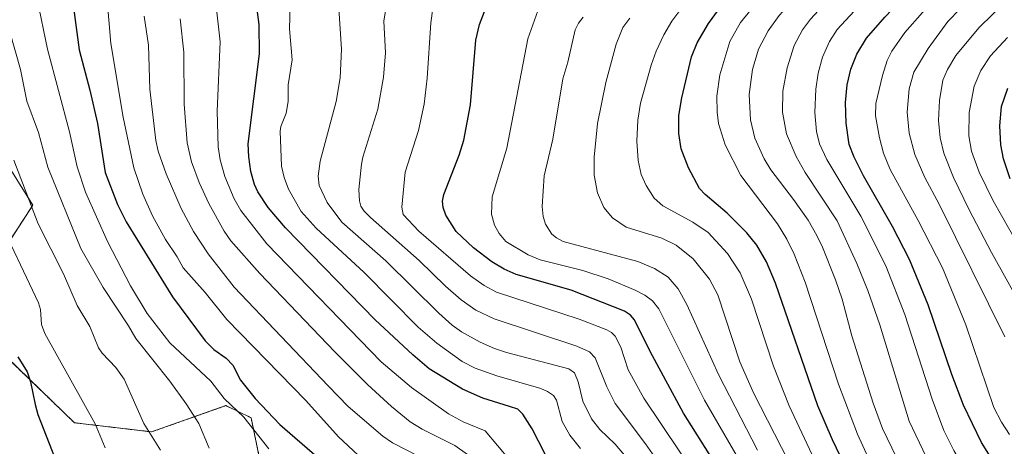
# Model space of a CAD drawing. Units: metres. Extents: x 668339 to 671798, y 4751316 to 4753713.
# Drawn here: x 671043 to 671345, y 4753221 to 4753351 of the extents above; entities that cross this region are included whole.
import ezdxf

# ---------------------------------------------------------------- set-up
doc = ezdxf.new("R2010")
doc.units = ezdxf.units.M
doc.header["$MEASUREMENT"] = 0
doc.linetypes.add('TRAZOS', pattern=[0.75, 0.5, -0.25])
for name, color, linetype, lineweight in [('Arbolado forestal', 92, 'TRAZOS', 0), ('Arbolado forestal CxS', 92, 'Continuous', 0), ('Curva de nivel maestra', 36, 'Continuous', 30), ('Curva de nivel normal', 36, 'Continuous', 0), ('Pastizal CxS', 92, 'Continuous', 0)]:
    doc.layers.add(name, color=color, linetype=linetype, lineweight=lineweight)

# ---------------------------------------------------------------- blocks, each defined once
blk = doc.blocks.new('*U153')
at = {"layer": 'Arbolado forestal CxS', "color": 92, "linetype": 'Continuous', "lineweight": 0}
for points in [[(671116.53, 4753215.44, 1093.33), (671113.59, 4753229.51, 1095.53), (671113.45, 4753229.57, 1095.51), (671105.92, 4753233.21, 1093.95), (671083.12, 4753225.18, 1084.78), (671059.45, 4753227.97, 1077.61), (671021.04, 4753265.08, 1071.38)], [(671039.21, 4753283.11, 1079.58), (671046.67, 4753294.65, 1084.9), (671036.93, 4753310.39, 1083.08)]]:
    blk.add_polyline3d(points, dxfattribs=at)
blk = doc.blocks.new('*U156')
at = {"layer": 'Curva de nivel normal', "color": 36, "linetype": 'Continuous', "lineweight": 0}
blk.add_polyline3d([(671102.71, 4753357.43, 1120), (671104.14, 4753344.74, 1120), (671103.17, 4753323.44, 1120), (671103.5, 4753312.53, 1120), (671104.13, 4753308.53, 1120), (671105.58, 4753303.47, 1120), (671108.44, 4753296.56, 1120), (671110.47, 4753292.98, 1120), (671118.45, 4753282.83, 1120), (671153.53, 4753246.61, 1120), (671162.83, 4753238.74, 1120), (671174.14, 4753230.74, 1120), (671178.66, 4753228.28, 1120), (671185.38, 4753225.5, 1120), (671192.89, 4753216.54, 1120)], dxfattribs=at)
blk = doc.blocks.new('*U157')
at = {"layer": 'Curva de nivel normal', "color": 36, "linetype": 'Continuous', "lineweight": 0}
blk.add_polyline3d([(671315.8, 4753208.45, 1185), (671307.15, 4753226.26, 1185), (671304.27, 4753233.96, 1185), (671297.76, 4753254.61, 1185), (671294.83, 4753265.85, 1185), (671292.74, 4753271.74, 1185), (671288.81, 4753281.76, 1185), (671287.06, 4753285.33, 1185), (671284.36, 4753290.01, 1185), (671279.92, 4753296.43, 1185), (671272.95, 4753305.52, 1185), (671270.89, 4753308.82, 1185), (671268.08, 4753315.15, 1185), (671266.68, 4753320.75, 1185), (671266.3, 4753328.6, 1185), (671267.35, 4753336.23, 1185), (671269.12, 4753342.48, 1185), (671272.12, 4753348.05, 1185), (671275.48, 4753352.75, 1185), (671280, 4753357.77, 1185), (671312.58, 4753387.37, 1185), (671325.34, 4753399.47, 1185), (671346.37, 4753416.68, 1185)], dxfattribs=at)
blk = doc.blocks.new('*U164')
at = {"layer": 'Curva de nivel normal', "color": 36, "linetype": 'Continuous', "lineweight": 0}
blk.add_polyline3d([(671344.67, 4753254.25, 1210), (671324.58, 4753294.93, 1210), (671320.16, 4753303.17, 1210), (671317.13, 4753310.21, 1210), (671315.36, 4753316.76, 1210), (671314.71, 4753323.2, 1210), (671315.31, 4753330.28, 1210), (671316.8, 4753335.38, 1210), (671321.16, 4753342.64, 1210), (671327.2, 4753350.98, 1210), (671330.94, 4753354.84, 1210), (671342.44, 4753365.56, 1210), (671350.87, 4753371.78, 1210)], dxfattribs=at)
blk = doc.blocks.new('*U166')
at = {"layer": 'Curva de nivel normal', "color": 36, "linetype": 'Continuous', "lineweight": 0}
blk.add_polyline3d([(671125.68, 4753359.31, 1130), (671125.37, 4753348.71, 1130), (671126.17, 4753339.19, 1130), (671125.03, 4753331.48, 1130), (671124.98, 4753326.44, 1130), (671124.4, 4753322.83, 1130), (671122.74, 4753318.71, 1130), (671122.5, 4753317.28, 1130), (671122.96, 4753306.63, 1130), (671123.79, 4753303.08, 1130), (671125.13, 4753299.57, 1130), (671129.01, 4753292.7, 1130), (671133.57, 4753287.61, 1130), (671148.31, 4753274.03, 1130), (671164.82, 4753257.27, 1130), (671170.6, 4753252.36, 1130), (671178.34, 4753246.7, 1130), (671182.28, 4753244.66, 1130), (671188.99, 4753242.35, 1130), (671202.45, 4753238.45, 1130), (671204.46, 4753237.59, 1130), (671206.29, 4753236.34, 1130), (671207.24, 4753234.85, 1130), (671208.99, 4753228.4, 1130), (671211.28, 4753224.21, 1130), (671214.55, 4753220.05, 1130)], dxfattribs=at)
blk = doc.blocks.new('*U171')
at = {"layer": 'Curva de nivel normal', "color": 36, "linetype": 'Continuous', "lineweight": 0}
blk.add_polyline3d([(671350.14, 4753263.13, 1215), (671340.62, 4753280.17, 1215), (671333.78, 4753293.2, 1215), (671328.96, 4753303.14, 1215), (671326, 4753310.59, 1215), (671324.83, 4753315.31, 1215), (671324.34, 4753320.58, 1215), (671324.63, 4753326.68, 1215), (671325.69, 4753333, 1215), (671327.1, 4753336.24, 1215), (671329.67, 4753340.51, 1215), (671336.71, 4753349.02, 1215), (671345.44, 4753357.61, 1215)], dxfattribs=at)
blk = doc.blocks.new('*U175')
at = {"layer": 'Curva de nivel normal', "color": 36, "linetype": 'Continuous', "lineweight": 0}
blk.add_polyline3d([(671356.43, 4753268.96, 1220), (671341.09, 4753295.97, 1220), (671336.82, 4753304.78, 1220), (671334.5, 4753311.16, 1220), (671333.6, 4753315.89, 1220), (671333.75, 4753323.08, 1220), (671335.32, 4753331.08, 1220), (671337.33, 4753335.94, 1220), (671340.23, 4753340.4, 1220), (671345.48, 4753346.01, 1220)], dxfattribs=at)
blk = doc.blocks.new('*U178')
at = {"layer": 'Curva de nivel normal', "color": 36, "linetype": 'Continuous', "lineweight": 0}
blk.add_polyline3d([(671091.92, 4753351.77, 1115), (671093.01, 4753341.49, 1115), (671093.1, 4753325.58, 1115), (671094.01, 4753313.73, 1115), (671095.39, 4753307.89, 1115), (671097.74, 4753301.59, 1115), (671100.7, 4753295.19, 1115), (671105.35, 4753286.64, 1115), (671107.44, 4753283.76, 1115), (671116.31, 4753273.68, 1115), (671139.28, 4753249.66, 1115), (671149.28, 4753239.72, 1115), (671156.62, 4753232.91, 1115), (671162.42, 4753228.28, 1115), (671166.07, 4753226.05, 1115), (671176.08, 4753220.96, 1115), (671179.98, 4753218.28, 1115)], dxfattribs=at)
blk = doc.blocks.new('*U184')
at = {"layer": 'Curva de nivel normal', "color": 36, "linetype": 'Continuous', "lineweight": 0}
blk.add_polyline3d([(671268.89, 4753219.57, 1160), (671256.89, 4753242.73, 1160), (671247.23, 4753264.23, 1160), (671244.53, 4753268.98, 1160), (671241.52, 4753272.54, 1160), (671237.29, 4753275.28, 1160), (671232.18, 4753277.34, 1160), (671209.24, 4753283.56, 1160), (671207.23, 4753284.59, 1160), (671205.85, 4753285.75, 1160), (671203.89, 4753288.8, 1160), (671203.15, 4753291.18, 1160), (671202.82, 4753294.26, 1160), (671203.43, 4753303.63, 1160), (671206.08, 4753314.92, 1160), (671209.21, 4753333.33, 1160), (671210.72, 4753338.46, 1160), (671212.92, 4753348.33, 1160), (671213.95, 4753350.44, 1160), (671215.38, 4753352.25, 1160)], dxfattribs=at)
blk = doc.blocks.new('*U186')
at = {"layer": 'Curva de nivel normal', "color": 36, "linetype": 'Continuous', "lineweight": 0}
blk.add_polyline3d([(671155.08, 4753356.16, 1140), (671154.36, 4753351.01, 1140), (671154.79, 4753341.31, 1140), (671154.24, 4753333.85, 1140), (671152.43, 4753324.11, 1140), (671147.86, 4753309.4, 1140), (671147.46, 4753307.2, 1140), (671146.65, 4753299.5, 1140), (671146.85, 4753295.95, 1140), (671147.25, 4753294.38, 1140), (671148.33, 4753292.77, 1140), (671150.23, 4753290.87, 1140), (671165.16, 4753277.67, 1140), (671173.22, 4753269.78, 1140), (671178.02, 4753265.65, 1140), (671182.47, 4753262.43, 1140), (671188.1, 4753259.79, 1140), (671213.43, 4753251.48, 1140), (671217.31, 4753249.75, 1140), (671219.09, 4753247.91, 1140), (671222.62, 4753239, 1140), (671225.19, 4753233.9, 1140), (671234.52, 4753221.52, 1140), (671243.81, 4753208.25, 1140)], dxfattribs=at)
blk = doc.blocks.new('*U187')
at = {"layer": 'Curva de nivel normal', "color": 36, "linetype": 'Continuous', "lineweight": 0}
blk.add_polyline3d([(671040.86, 4753308.45, 1085), (671048.32, 4753288.88, 1085), (671056.15, 4753273.57, 1085), (671060.34, 4753263.93, 1085), (671064.15, 4753257.42, 1085), (671066.86, 4753250.9, 1085), (671068, 4753249.25, 1085), (671072.16, 4753244.86, 1085), (671074.68, 4753241.3, 1085), (671080.75, 4753227.75, 1085), (671085.86, 4753219.56, 1085)], dxfattribs=at)
blk = doc.blocks.new('*U189')
at = {"layer": 'Curva de nivel normal', "color": 36, "linetype": 'Continuous', "lineweight": 0}
blk.add_polyline3d([(671320.59, 4753217.57, 1190), (671315.39, 4753228.43, 1190), (671306.31, 4753258, 1190), (671302.63, 4753268.49, 1190), (671299.27, 4753276.81, 1190), (671293.26, 4753289.87, 1190), (671283.46, 4753304.64, 1190), (671280.69, 4753309.52, 1190), (671277.78, 4753316.53, 1190), (671276.49, 4753323.2, 1190), (671276.66, 4753329.54, 1190), (671278, 4753336.69, 1190), (671280.13, 4753343.53, 1190), (671282.63, 4753348.42, 1190), (671285.06, 4753351.64, 1190), (671290.02, 4753356.96, 1190), (671309.9, 4753375.06, 1190), (671316.97, 4753381.86, 1190), (671324.09, 4753387.73, 1190), (671337.67, 4753399.79, 1190), (671350.41, 4753409.36, 1190)], dxfattribs=at)
blk = doc.blocks.new('*U193')
at = {"layer": 'Curva de nivel normal', "color": 36, "linetype": 'Continuous', "lineweight": 0}
blk.add_polyline3d([(671346.15, 4753224.33, 1205), (671343.7, 4753228.11, 1205), (671341.35, 4753232.6, 1205), (671332.77, 4753257.97, 1205), (671325.53, 4753275.49, 1205), (671318.15, 4753289.9, 1205), (671309.56, 4753305.62, 1205), (671307.5, 4753310.61, 1205), (671306.25, 4753315.29, 1205), (671305.03, 4753322.01, 1205), (671305.14, 4753325.84, 1205), (671307.14, 4753334.39, 1205), (671308.65, 4753338.94, 1205), (671310.02, 4753341.89, 1205), (671314, 4753347.54, 1205), (671319.4, 4753353.72, 1205), (671328.41, 4753363.01, 1205), (671334, 4753368.1, 1205), (671347.46, 4753378.4, 1205)], dxfattribs=at)
blk = doc.blocks.new('*U203')
at = {"layer": 'Curva de nivel normal', "color": 36, "linetype": 'Continuous', "lineweight": 0}
blk.add_polyline3d([(671289.23, 4753195.07, 1165), (671267.67, 4753237.19, 1165), (671263.49, 4753246.66, 1165), (671256.68, 4753267.14, 1165), (671254.11, 4753272.01, 1165), (671249.12, 4753278.17, 1165), (671243.88, 4753282.42, 1165), (671239.5, 4753284.55, 1165), (671228.59, 4753287.9, 1165), (671224.36, 4753290.75, 1165), (671221.7, 4753293.97, 1165), (671219.81, 4753298.4, 1165), (671218.79, 4753303.88, 1165), (671218.75, 4753309.33, 1165), (671219.78, 4753319.71, 1165), (671222.37, 4753332.28, 1165), (671225.49, 4753343.99, 1165), (671227.61, 4753349.12, 1165), (671229.68, 4753351.94, 1165)], dxfattribs=at)
blk = doc.blocks.new('*U204')
at = {"layer": 'Curva de nivel normal', "color": 36, "linetype": 'Continuous', "lineweight": 0}
blk.add_polyline3d([(671250.62, 4753210.71, 1145), (671234.01, 4753235.47, 1145), (671229.19, 4753244.21, 1145), (671226.99, 4753251.12, 1145), (671225.23, 4753254.54, 1145), (671224.15, 4753255.61, 1145), (671222.67, 4753256.44, 1145), (671214.18, 4753259.71, 1145), (671188.88, 4753268.04, 1145), (671185.03, 4753270.08, 1145), (671180.92, 4753272.96, 1145), (671165.07, 4753286.7, 1145), (671160.27, 4753291.76, 1145), (671159.82, 4753294, 1145), (671160.86, 4753304.79, 1145), (671164.92, 4753317.56, 1145), (671166.69, 4753325.57, 1145), (671167.63, 4753333.61, 1145), (671168.67, 4753350.5, 1145), (671169.34, 4753354.92, 1145)], dxfattribs=at)
blk = doc.blocks.new('*U206')
at = {"layer": 'Curva de nivel normal', "color": 36, "linetype": 'Continuous', "lineweight": 0}
blk.add_polyline3d([(671165.14, 4753217.68, 1110), (671157.01, 4753221.77, 1110), (671154.03, 4753223.83, 1110), (671143.4, 4753232.99, 1110), (671137.27, 4753239.24, 1110), (671108.47, 4753269.54, 1110), (671100.48, 4753279.72, 1110), (671095.99, 4753286.61, 1110), (671092.23, 4753293.67, 1110), (671087.59, 4753304.26, 1110), (671085.12, 4753311.24, 1110), (671084.38, 4753314.5, 1110), (671082.55, 4753330.21, 1110), (671082.16, 4753343.7, 1110), (671080.87, 4753352.55, 1110)], dxfattribs=at)
blk = doc.blocks.new('*U207')
at = {"layer": 'Curva de nivel normal', "color": 36, "linetype": 'Continuous', "lineweight": 0}
blk.add_polyline3d([(671140.49, 4753354.91, 1135), (671141.37, 4753342.46, 1135), (671140.92, 4753333.63, 1135), (671139.73, 4753326.38, 1135), (671134.75, 4753308.14, 1135), (671134.16, 4753303.57, 1135), (671134.52, 4753300.63, 1135), (671136.94, 4753295.43, 1135), (671141.43, 4753289.47, 1135), (671154.9, 4753277.54, 1135), (671171.14, 4753261.51, 1135), (671175.22, 4753257.88, 1135), (671178.11, 4753255.81, 1135), (671183.87, 4753252.7, 1135), (671188.24, 4753250.77, 1135), (671191.93, 4753249.52, 1135), (671211.07, 4753244.52, 1135), (671212.73, 4753243.29, 1135), (671213.84, 4753240.56, 1135), (671215.31, 4753234.58, 1135), (671217.96, 4753229.15, 1135), (671220.53, 4753225.89, 1135), (671225.22, 4753221.39, 1135), (671228.04, 4753218.04, 1135)], dxfattribs=at)
blk = doc.blocks.new('*U216')
at = {"layer": 'Curva de nivel normal', "color": 36, "linetype": 'Continuous', "lineweight": 0}
blk.add_polyline3d([(671068.9, 4753220.25, 1080), (671065.77, 4753227.68, 1080), (671050.35, 4753255.29, 1080), (671049.41, 4753258.1, 1080), (671049.03, 4753262.72, 1080), (671048.44, 4753264.77, 1080), (671035.42, 4753292.06, 1080)], dxfattribs=at)
blk = doc.blocks.new('*U222')
at = {"layer": 'Curva de nivel normal', "color": 36, "linetype": 'Continuous', "lineweight": 0}
blk.add_polyline3d([(671039.7, 4753347.74, 1090), (671042.95, 4753336.21, 1090), (671044.88, 4753326.57, 1090), (671048.4, 4753316.87, 1090), (671051.36, 4753306.31, 1090), (671061.41, 4753281.39, 1090), (671068.32, 4753269.38, 1090), (671076.02, 4753257.68, 1090), (671078.26, 4753253.74, 1090), (671088.68, 4753240.75, 1090), (671093.73, 4753233.8, 1090), (671097.56, 4753227.78, 1090), (671100.77, 4753220.2, 1090)], dxfattribs=at)
blk = doc.blocks.new('*U225')
at = {"layer": 'Curva de nivel normal', "color": 36, "linetype": 'Continuous', "lineweight": 0}
blk.add_polyline3d([(671069.44, 4753358.75, 1105), (671070.66, 4753344.16, 1105), (671074.36, 4753321.57, 1105), (671077.69, 4753306.14, 1105), (671080.42, 4753297.97, 1105), (671083.42, 4753291.4, 1105), (671087.33, 4753284.09, 1105), (671090.92, 4753278.86, 1105), (671092.81, 4753275.46, 1105), (671099.5, 4753267.88, 1105), (671106.14, 4753259.63, 1105), (671130.4, 4753234.83, 1105), (671140.46, 4753223.62, 1105), (671146.47, 4753218, 1105)], dxfattribs=at)
blk = doc.blocks.new('*U226')
at = {"layer": 'Curva de nivel normal', "color": 36, "linetype": 'Continuous', "lineweight": 0}
blk.add_polyline3d([(671262.64, 4753217.68, 1155), (671252.64, 4753234.89, 1155), (671238.57, 4753262.85, 1155), (671236.7, 4753265.32, 1155), (671234.28, 4753267.07, 1155), (671231.32, 4753268.64, 1155), (671223.11, 4753272.07, 1155), (671215.36, 4753274.58, 1155), (671202.28, 4753277.92, 1155), (671198.55, 4753279.41, 1155), (671191.68, 4753283.56, 1155), (671189.7, 4753285.98, 1155), (671188.2, 4753288.57, 1155), (671187.31, 4753291.94, 1155), (671187.47, 4753297.21, 1155), (671191.99, 4753312.09, 1155), (671198.47, 4753345.61, 1155), (671201.51, 4753354.21, 1155)], dxfattribs=at)
blk = doc.blocks.new('*U227')
at = {"layer": 'Curva de nivel normal', "color": 36, "linetype": 'Continuous', "lineweight": 0}
blk.add_polyline3d([(671048.07, 4753357.83, 1095), (671051.22, 4753342.46, 1095), (671057.96, 4753317.13, 1095), (671060.33, 4753306.39, 1095), (671062.88, 4753298.67, 1095), (671069.58, 4753283.47, 1095), (671076.7, 4753269.91, 1095), (671081.81, 4753261.45, 1095), (671088.68, 4753252.45, 1095), (671101.29, 4753240.73, 1095), (671105.32, 4753235.38, 1095), (671111.35, 4753229.66, 1095), (671119.07, 4753219.96, 1095)], dxfattribs=at)
blk = doc.blocks.new('*U229')
at = {"layer": 'Curva de nivel normal', "color": 36, "linetype": 'Continuous', "lineweight": 0}
blk.add_polyline3d([(671349.65, 4753198.37, 1195), (671342.2, 4753203.12, 1195), (671337.06, 4753207.83, 1195), (671331.37, 4753215.44, 1195), (671329.01, 4753219.47, 1195), (671326, 4753225.6, 1195), (671322.36, 4753235.22, 1195), (671314, 4753261.16, 1195), (671308.16, 4753276.06, 1195), (671300.58, 4753291.32, 1195), (671290.16, 4753308.6, 1195), (671287.91, 4753313.41, 1195), (671286.94, 4753317.27, 1195), (671286.47, 4753323.06, 1195), (671286.72, 4753330.15, 1195), (671287.41, 4753335.06, 1195), (671288.82, 4753340.03, 1195), (671290.97, 4753344.8, 1195), (671293.32, 4753348.45, 1195), (671299.78, 4753355.53, 1195), (671314.26, 4753369.42, 1195), (671328.18, 4753381.84, 1195), (671339.48, 4753391.34, 1195), (671352.06, 4753400.59, 1195)], dxfattribs=at)
blk = doc.blocks.new('*U231')
at = {"layer": 'Curva de nivel normal', "color": 36, "linetype": 'Continuous', "lineweight": 0}
blk.add_polyline3d([(671307.1, 4753207.88, 1180), (671299.47, 4753224.45, 1180), (671293.73, 4753239.76, 1180), (671283.5, 4753271.07, 1180), (671280.05, 4753279.6, 1180), (671277.82, 4753284.18, 1180), (671274.97, 4753288.93, 1180), (671263.73, 4753303.76, 1180), (671258.93, 4753313.11, 1180), (671256.92, 4753319.63, 1180), (671256.47, 4753323.1, 1180), (671256.41, 4753328.03, 1180), (671257.28, 4753334.61, 1180), (671260.4, 4753344.81, 1180), (671263.69, 4753350.63, 1180), (671269.31, 4753357.45, 1180), (671279.33, 4753367.31, 1180), (671300.35, 4753386, 1180), (671329.6, 4753413.17, 1180), (671345.03, 4753425.68, 1180)], dxfattribs=at)
blk = doc.blocks.new('*U233')
at = {"layer": 'Curva de nivel normal', "color": 36, "linetype": 'Continuous', "lineweight": 0}
blk.add_polyline3d([(671288.71, 4753211.57, 1170), (671278.56, 4753233.11, 1170), (671273.8, 4753245.33, 1170), (671267, 4753265.88, 1170), (671263.53, 4753273.87, 1170), (671259.65, 4753279.87, 1170), (671253.74, 4753286.29, 1170), (671249.05, 4753289.46, 1170), (671239.81, 4753294.45, 1170), (671237.16, 4753296.83, 1170), (671234.69, 4753300.69, 1170), (671233.24, 4753304.01, 1170), (671232.29, 4753308.3, 1170), (671231.87, 4753314.24, 1170), (671232.2, 4753320.73, 1170), (671233.02, 4753325.88, 1170), (671236.22, 4753337.58, 1170), (671237.79, 4753341.87, 1170), (671240.11, 4753346.82, 1170), (671242.6, 4753351.01, 1170), (671245.99, 4753355.48, 1170)], dxfattribs=at)
blk = doc.blocks.new('*U240')
at = {"layer": 'Curva de nivel maestra', "color": 36, "linetype": 'Continuous', "lineweight": 30}
blk.add_polyline3d([(671259.48, 4753209.89, 1150), (671246.12, 4753230.96, 1150), (671235.91, 4753249.85, 1150), (671231.12, 4753259.48, 1150), (671229.94, 4753260.98, 1150), (671228.12, 4753262.19, 1150), (671211.72, 4753268.6, 1150), (671194.83, 4753273.39, 1150), (671191.15, 4753275.01, 1150), (671187.43, 4753277.24, 1150), (671181.78, 4753281.56, 1150), (671176.53, 4753286.62, 1150), (671173.33, 4753291.54, 1150), (671172.53, 4753293.91, 1150), (671172.3, 4753295.91, 1150), (671172.72, 4753297.91, 1150), (671177.38, 4753309.96, 1150), (671178.85, 4753314.58, 1150), (671180.91, 4753325.35, 1150), (671182.53, 4753345.24, 1150), (671183.63, 4753350, 1150), (671185.19, 4753353.97, 1150)], dxfattribs=at)
blk = doc.blocks.new('*U242')
at = {"layer": 'Curva de nivel maestra', "color": 36, "linetype": 'Continuous', "lineweight": 30}
blk.add_polyline3d([(671301.35, 4753202.94, 1175), (671291.87, 4753222.72, 1175), (671287.34, 4753233.12, 1175), (671274.37, 4753270.76, 1175), (671271.62, 4753277.32, 1175), (671268.64, 4753282.44, 1175), (671265.57, 4753286.2, 1175), (671259.53, 4753292.2, 1175), (671252.8, 4753297.91, 1175), (671251.12, 4753299.71, 1175), (671247.71, 4753306.1, 1175), (671245.48, 4753311.94, 1175), (671244.7, 4753316.57, 1175), (671244.72, 4753322.11, 1175), (671245.65, 4753327.58, 1175), (671248.63, 4753340.06, 1175), (671250.41, 4753344.35, 1175), (671253.81, 4753350.37, 1175), (671256.86, 4753354.54, 1175)], dxfattribs=at)
blk = doc.blocks.new('*U243')
at = {"layer": 'Curva de nivel maestra', "color": 36, "linetype": 'Continuous', "lineweight": 30}
blk.add_polyline3d([(671042.11, 4753248.17, 1075), (671044.93, 4753243.53, 1075), (671045.99, 4753240.5, 1075), (671047.38, 4753233.52, 1075), (671048.29, 4753230.55, 1075), (671056.82, 4753208.5, 1075)], dxfattribs=at)
blk = doc.blocks.new('*U248')
at = {"layer": 'Curva de nivel maestra', "color": 36, "linetype": 'Continuous', "lineweight": 30}
blk.add_polyline3d([(671346.32, 4753302.76, 1225), (671344.28, 4753308.83, 1225), (671343.46, 4753313.12, 1225), (671343.15, 4753319.01, 1225), (671343.67, 4753324.89, 1225), (671345.58, 4753330.48, 1225)], dxfattribs=at)
blk = doc.blocks.new('*U253')
at = {"layer": 'Curva de nivel maestra', "color": 36, "linetype": 'Continuous', "lineweight": 30}
blk.add_polyline3d([(671058.86, 4753357.46, 1100), (671060.89, 4753342.23, 1100), (671064.19, 4753329.85, 1100), (671066.5, 4753319.68, 1100), (671068.87, 4753304.69, 1100), (671072.64, 4753294.86, 1100), (671075.35, 4753289.53, 1100), (671089.49, 4753266.58, 1100), (671099.5, 4753253.04, 1100), (671102.21, 4753250.42, 1100), (671105.97, 4753247.76, 1100), (671108.05, 4753245.66, 1100), (671110.41, 4753241.06, 1100), (671114.85, 4753235.37, 1100), (671122.41, 4753227.46, 1100), (671143.75, 4753208.94, 1100)], dxfattribs=at)
blk = doc.blocks.new('*U254')
at = {"layer": 'Curva de nivel maestra', "color": 36, "linetype": 'Continuous', "lineweight": 30}
blk.add_polyline3d([(671347.6, 4753209.9, 1200), (671342.77, 4753214.48, 1200), (671340.3, 4753217.53, 1200), (671337.53, 4753221.94, 1200), (671331.99, 4753233.33, 1200), (671328.38, 4753242.71, 1200), (671321.15, 4753264.07, 1200), (671315.45, 4753278.03, 1200), (671310.29, 4753288.16, 1200), (671301.35, 4753303.59, 1200), (671298.48, 4753309.39, 1200), (671296.97, 4753313.27, 1200), (671296.05, 4753319.8, 1200), (671295.82, 4753326.15, 1200), (671296.35, 4753331.57, 1200), (671297.46, 4753336.3, 1200), (671299.32, 4753340.97, 1200), (671302.29, 4753345.79, 1200), (671307.85, 4753352.25, 1200), (671319.32, 4753364.3, 1200), (671334.08, 4753377.54, 1200), (671348.73, 4753388.36, 1200)], dxfattribs=at)
blk = doc.blocks.new('*U256')
at = {"layer": 'Curva de nivel maestra', "color": 36, "linetype": 'Continuous', "lineweight": 30}
blk.add_polyline3d([(671203.75, 4753218.33, 1125), (671199.74, 4753226.13, 1125), (671196.92, 4753230.63, 1125), (671195.35, 4753232.11, 1125), (671192.81, 4753232.96, 1125), (671184.61, 4753235.49, 1125), (671178.4, 4753238.28, 1125), (671168.25, 4753244.46, 1125), (671163.15, 4753248.77, 1125), (671151.69, 4753259.56, 1125), (671124.12, 4753287.68, 1125), (671118.81, 4753293.9, 1125), (671115.67, 4753298.74, 1125), (671114.63, 4753301.03, 1125), (671113.51, 4753304.92, 1125), (671112.89, 4753309.43, 1125), (671112.75, 4753313.42, 1125), (671116.18, 4753341.07, 1125), (671116.11, 4753350.03, 1125), (671114.95, 4753358.59, 1125)], dxfattribs=at)

msp = doc.modelspace()

# ---------------------------------------------------------------- linework, layer by layer
at = {"layer": 'Arbolado forestal', "color": 92, "linetype": 'TRAZOS', "lineweight": 0}
for points in [[(671036.93, 4753310.39, 1083.08), (671046.67, 4753294.65, 1084.9), (671039.21, 4753283.11, 1079.58)], [(671021.04, 4753265.08, 1071.38), (671059.45, 4753227.97, 1077.61), (671083.12, 4753225.18, 1084.78), (671105.92, 4753233.21, 1093.95), (671113.45, 4753229.57, 1095.51), (671113.59, 4753229.51, 1095.53), (671116.53, 4753215.44, 1093.33)]]:
    msp.add_polyline3d(points, dxfattribs=at)
at = {"layer": 'Pastizal CxS', "color": 92, "linetype": 'Continuous', "lineweight": 0}
for points in [[(671036.93, 4753310.39, 1083.08), (671046.67, 4753294.65, 1084.9), (671039.21, 4753283.11, 1079.58)], [(671036.93, 4753310.39, 1083.08), (671046.67, 4753294.65, 1084.9), (671039.21, 4753283.11, 1079.58)], [(671021.04, 4753265.08, 1071.38), (671059.45, 4753227.97, 1077.61), (671083.12, 4753225.18, 1084.78), (671105.92, 4753233.21, 1093.95), (671113.45, 4753229.57, 1095.51), (671113.59, 4753229.51, 1095.53), (671116.53, 4753215.44, 1093.33)], [(671021.04, 4753265.08, 1071.38), (671059.45, 4753227.97, 1077.61), (671083.12, 4753225.18, 1084.78), (671105.92, 4753233.21, 1093.95), (671113.45, 4753229.57, 1095.51), (671113.59, 4753229.51, 1095.53), (671116.53, 4753215.44, 1093.33)]]:
    msp.add_polyline3d(points, dxfattribs=at)

# ---------------------------------------------------------------- block references
at = {"layer": 'Arbolado forestal CxS', "color": 92, "linetype": 'Continuous', "lineweight": 0}
msp.add_blockref('*U153', (0, 0), dxfattribs=at)
at = {"layer": 'Curva de nivel maestra', "color": 36, "linetype": 'Continuous', "lineweight": 30}
for name in ['*U248', '*U254', '*U242', '*U240', '*U256', '*U243', '*U253']:
    msp.add_blockref(name, (0, 0), dxfattribs=at)
at = {"layer": 'Curva de nivel normal', "color": 36, "linetype": 'Continuous', "lineweight": 0}
for name in ['*U175', '*U229', '*U193', '*U164', '*U171', '*U189', '*U157', '*U203', '*U233', '*U231', '*U226', '*U184', '*U207', '*U186', '*U204', '*U206', '*U178', '*U156', '*U166', '*U216', '*U187', '*U222', '*U227', '*U225']:
    msp.add_blockref(name, (0, 0), dxfattribs=at)

doc.saveas('drawing.dxf')
